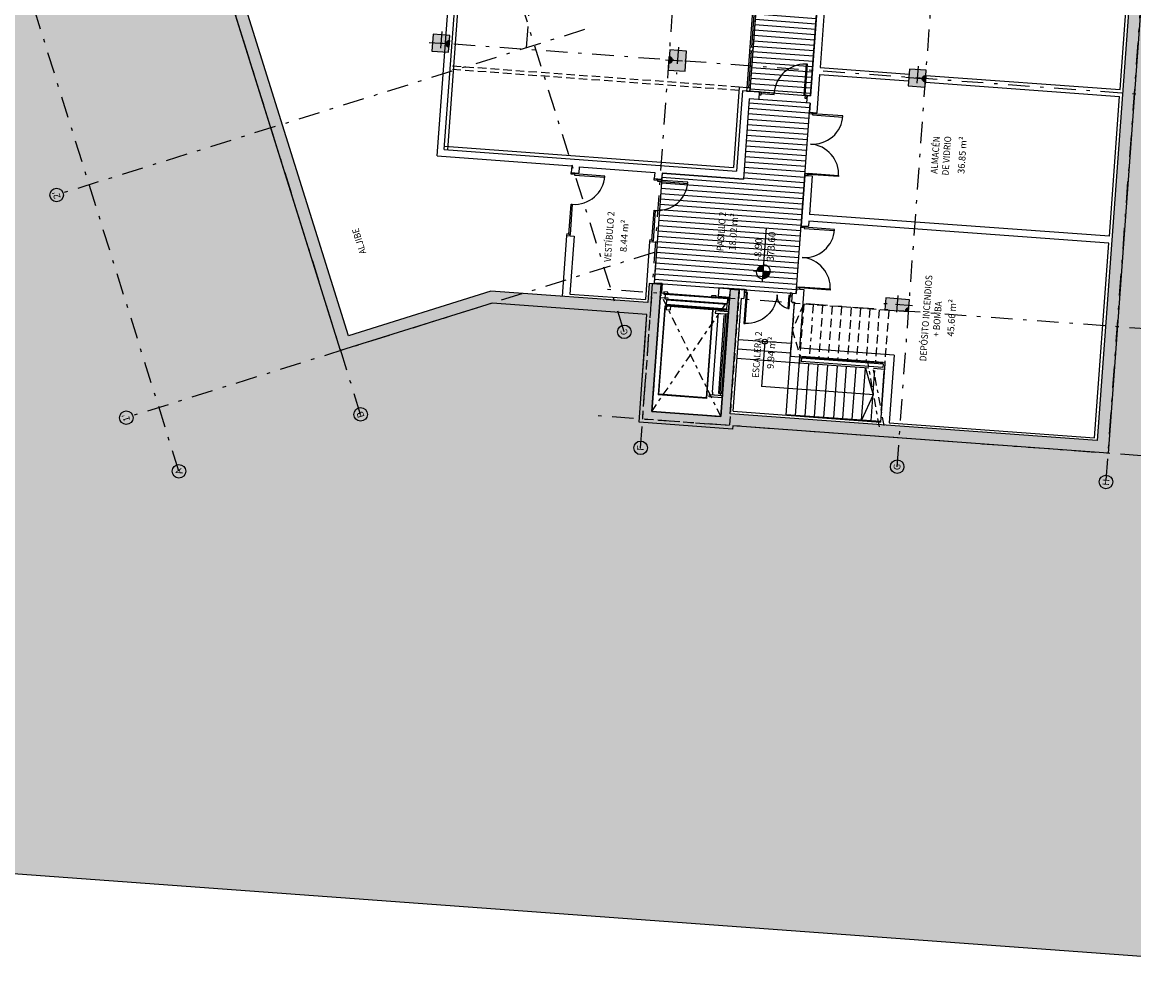
# Model space of a CAD drawing. Extents: x 372934.4 to 373016, y 3149665.7 to 3149748.2.
# Drawn here: x 372965.9 to 372998.8, y 3149665.7 to 3149694.2 of the extents above; entities that cross this region are included whole.
import ezdxf
from ezdxf.enums import TextEntityAlignment as Align

# ---------------------------------------------------------------- set-up
doc = ezdxf.new("R2010")
doc.units = 0
for name, pattern in [('CENTRO2', [1.125, 0.75, -0.125, 0.125, -0.125]), ('HIDDEN', [0.375, 0.25, -0.125]), ('TRAZO_Y_PUNTO', [1, 0.5, -0.25, 0, -0.25]), ('TRAZO_Y_PUNTO2', [12.7, 6.35, -3.175, 0, -3.175]), ('TRAZOS2', [0.375, 0.25, -0.125])]:
    doc.linetypes.add(name, pattern=pattern)
for name, color, linetype in [('0-SOMBRA FONDO', 254, 'Continuous'), ('CARPINTERIA-MAMPARAS', 7, 'Continuous'), ('CARPINTERIA-MAMPARAS-FUTURAS', 7, 'HIDDEN'), ('CARPINTERIA-PUERTAS', 7, 'Continuous'), ('CIERRE', 3, 'Continuous'), ('DECORA-ASCENSOR', 252, 'Continuous'), ('DECORA-ESCALERA', 252, 'Continuous'), ('EH_PANO_GRAF_HUECOS', 252, 'CENTRO2'), ('EH_PILAR_CARA_FIJA', 1, 'Continuous'), ('EH_PILAR_CONTORNO', 3, 'Continuous'), ('EH_PILAR_EJE', 10, 'TRAZO_Y_PUNTO'), ('ESTRUCTURA', 3, 'Continuous'), ('ESTRUCTURA-TRAMAS', 253, 'Continuous'), ('G_ALINEACIONES_EJES', 253, 'TRAZO_Y_PUNTO2'), ('G_ALINEACIONES_TEXTOS', 7, 'Continuous'), ('PROYECCION-VISTA', 252, 'Continuous'), ('TEXTOS-COTAS', 7, 'Continuous'), ('TEXTOS-SUPER UTIL', 7, 'Continuous'), ('TEXTOS-USOS', 7, 'Continuous'), ('TRAMAS', 253, 'Continuous'), ('TRAMAS-1', 253, 'Continuous')]:
    doc.layers.add(name, color=color, linetype=linetype)
doc.styles.get("Standard").update_dxf_attribs({"font": 'verdana.ttf'})
doc.styles.add('VERDANA', font='verdana.ttf')

# ---------------------------------------------------------------- blocks, each defined once
blk = doc.blocks.new('*U31')
at = {"layer": 'TRAMAS-1'}
blk.add_hatch(color=256, dxfattribs=at).paths.add_polyline_path([(-0.3, -0.25), (-0.3, 0.25), (0.3, 0.25), (0.3, -0.25)])
blk.add_lwpolyline([(-0.3, -0.25), (-0.3, 0.25), (0.3, 0.25), (0.3, -0.25)], close=True)
at = {"layer": 'EH_PILAR_EJE'}
for p, q in [((0, 0.35), (0, -0.35)), ((-0.4, 0), (0.4, 0))]:
    blk.add_line(p, q, dxfattribs=at)
blk = doc.blocks.new('*U19')
h = blk.add_hatch(color=256)
edge = h.paths.add_edge_path()
edge.add_arc((-0.2, 0), 0.1, 90.0004, 270.0004)
edge.add_line((-0.2, -0.1), (-0.2, 0.1))
blk.add_lwpolyline([(-0.2, 0.1, 1), (-0.2, -0.1)], format="xyb", close=True)
blk = doc.blocks.new('*U18')
at = {"layer": 'TRAMAS-1'}
blk.add_hatch(color=256, dxfattribs=at).paths.add_polyline_path([(-0.25, -0.25), (-0.25, 0.25), (0.25, 0.25), (0.25, -0.25)])
blk.add_lwpolyline([(-0.25, -0.25), (-0.25, 0.25), (0.25, 0.25), (0.25, -0.25)], close=True)
at = {"layer": 'EH_PILAR_EJE'}
for p, q in [((0, 0.35), (0, -0.35)), ((-0.35, 0), (0.35, 0))]:
    blk.add_line(p, q, dxfattribs=at)
blk = doc.blocks.new('PD-180')
at = {"layer": 'CARPINTERIA-PUERTAS'}
for points in [[(0.035, 0.1), (0.07, 0.1), (0.07, 1), (0.035, 1)], [(1.835, 0.1), (1.8, 0.1), (1.8, 1), (1.835, 1)]]:
    blk.add_lwpolyline(points, close=True, dxfattribs=at)
at = {"layer": 'CARPINTERIA-PUERTAS', "ltscale": 0.035, "flags": 128}
for points in [[(0.035, 0.1), (0.035, 0.065), (0.05, 0.065), (0.05, 0), (0, 0), (0, 0.1)], [(1.835, 0.1), (1.835, 0.065), (1.82, 0.065), (1.82, 0), (1.87, 0), (1.87, 0.1)]]:
    blk.add_lwpolyline(points, close=True, dxfattribs=at)
at = {"layer": 'CARPINTERIA-PUERTAS', "color": 250, "ltscale": 0.035}
for centre, start, end in [((0.035, 0.1), 0, 90), ((1.835, 0.1), 90, 180)]:
    blk.add_arc(centre, 0.9, start, end, dxfattribs=at)
blk = doc.blocks.new('PD-1-180')
at = {"layer": 'CARPINTERIA-PUERTAS', "ltscale": 0.035}
for points in [[(-0.035, -0.1), (-0.035, -0.065), (-0.05, -0.065), (-0.05, 0), (0, 0), (0, -0.1)], [(-1.835, -0.1), (-1.835, -0.065), (-1.82, -0.065), (-1.82, 0), (-1.87, 0), (-1.87, -0.1)]]:
    blk.add_lwpolyline(points, close=True, dxfattribs=at)
at = {"layer": 'CARPINTERIA-PUERTAS'}
for points in [[(-1.835, -0.1), (-1.835, -0.065), (-0.935, -0.065), (-0.935, -0.1)], [(-0.035, -0.1), (-0.07, -0.1), (-0.07, -1), (-0.035, -1)]]:
    blk.add_lwpolyline(points, close=True, dxfattribs=at)
at = {"layer": 'CARPINTERIA-PUERTAS', "color": 250, "ltscale": 0.035}
blk.add_arc((-0.035, -0.1), 0.9, 180, 270, dxfattribs=at)
blk = doc.blocks.new('PD-130')
at = {"ltscale": 0.1}
for points in [[(0, -0.06), (0, 0), (0.08, 0), (0.08, -0.06)], [(0.08, -0.1), (0.08, -0.06), (1, -0.06), (1, -0.1)], [(0, -1.42), (0, -1.36), (0.08, -1.36), (0.08, -1.42)], [(0.08, -1.36), (0.08, -1.32), (0.46, -1.32), (0.46, -1.36)]]:
    blk.add_lwpolyline(points, close=True, dxfattribs=at)
at = {"color": 250, "ltscale": 0.1}
for centre, radius, start, end in [((0.08, -0.06), 0.92, 269.9991, 357.5102), ((0.08, -1.36), 0.38, 360, 90)]:
    blk.add_arc(centre, radius, start, end, dxfattribs=at)
blk = doc.blocks.new('PD-2-130')
at = {"ltscale": 0.1}
for points in [[(-0.1, 0.08), (-0.06, 0.08), (-0.06, 1), (-0.1, 1)], [(-1.42, 0), (-1.36, 0), (-1.36, 0.08), (-1.42, 0.08)], [(-1.36, 0.08), (-1.36, 0.04), (-0.98, 0.04), (-0.98, 0.08)], [(-0.06, 0), (0, 0), (0, 0.08), (-0.06, 0.08)]]:
    blk.add_lwpolyline(points, close=True, dxfattribs=at)
at = {"color": 250, "ltscale": 0.1}
blk.add_arc((-0.06, 0.08), 0.92, 92.4898, 180.0009, dxfattribs=at)
blk = doc.blocks.new('*U32')
at = {"layer": 'TRAMAS-1'}
blk.add_hatch(color=256, dxfattribs=at).paths.add_polyline_path([(-0.35, -0.175), (-0.35, 0.175), (0.35, 0.175), (0.35, -0.175)])
blk.add_lwpolyline([(-0.35, -0.175), (-0.35, 0.175), (0.35, 0.175), (0.35, -0.175)], close=True)
at = {"layer": 'EH_PILAR_EJE'}
for p, q in [((-0.45, 0), (0.45, 0)), ((0, 0.275), (0, -0.275))]:
    blk.add_line(p, q, dxfattribs=at)
blk = doc.blocks.new('*U33')
h = blk.add_hatch(color=256)
edge = h.paths.add_edge_path()
edge.add_line((-0.2, 0), (-0.2, 0.1))
edge.add_arc((-0.2, 0), 0.1, 90.0004, 180.0004)
edge.add_line((-0.3, 0), (-0.2, 0))
blk.add_lwpolyline([(-0.2, 0), (-0.2, 0.1, 0.414214), (-0.3, 0)], format="xyb", close=True)

msp = doc.modelspace()

# ---------------------------------------------------------------- hatches: boundary and pattern name
at = {"layer": '0-SOMBRA FONDO'}
h = msp.add_hatch(color=256, dxfattribs=at)
h.paths.add_polyline_path([(372934.41, 3149671.273), (372939.544, 3149741.396), (373015.974, 3149735.8), (373010.839, 3149665.677)])
h.paths.add_polyline_path([(372998.013, 3149681.421), (372986.913, 3149682.234), (372986.906, 3149682.134), (372984.143, 3149682.336), (372984.3, 3149684.472), (372984.377, 3149685.527), (372979.802, 3149685.861), (372975.317, 3149684.457), (372967.026, 3149710.94), (372978.506, 3149714.534), (372986.558, 3149713.945), (372987.181, 3149722.457), (372987.031, 3149722.468), (372987.259, 3149725.574), (372990.101, 3149725.366), (372990.09, 3149725.217), (373001.161, 3149724.406)], flags=16)
at = {"layer": 'ESTRUCTURA-TRAMAS'}
h = msp.add_hatch(color=256, dxfattribs=at)
h.paths.add_polyline_path([(372997.69, 3149681.796), (372986.839, 3149682.59), (372987.107, 3149686.251), (372986.838, 3149686.27), (372986.562, 3149682.51), (372984.518, 3149682.66), (372984.793, 3149686.42), (372984.444, 3149686.445), (372984.402, 3149685.876), (372979.761, 3149686.215), (372975.546, 3149684.896), (372967.457, 3149710.734), (372978.479, 3149714.185), (372986.881, 3149713.57), (372987.541, 3149722.581), (372987.391, 3149722.592), (372987.582, 3149725.2), (372989.727, 3149725.043), (372989.536, 3149722.435), (372989.735, 3149722.42), (372989.915, 3149724.879), (373000.786, 3149724.083)], flags=16)
h.paths.add_polyline_path([(372990.101, 3149725.366), (372990.09, 3149725.217), (373001.161, 3149724.406), (372998.013, 3149681.421), (372986.913, 3149682.234), (372986.906, 3149682.134), (372984.143, 3149682.336), (372984.377, 3149685.527), (372979.802, 3149685.861), (372975.317, 3149684.457), (372967.018, 3149710.963), (372978.438, 3149714.539), (372986.558, 3149713.945), (372987.181, 3149722.457), (372987.031, 3149722.468), (372987.259, 3149725.574)])
at = {"layer": 'TRAMAS'}
h = msp.add_hatch(dxfattribs=at)
h.set_pattern_fill('ANSI31', color=256, scale=0.05, angle=45, style=0)
h.set_pattern_definition([(175.8123335883, (-32.72844, -1.34773), (-0.011592482498, -0.158326172345), [])])
h.paths.add_polyline_path([(372989.214, 3149691.992), (372990.554, 3149710.293), (372979.897, 3149711.073), (372979.765, 3149709.278), (372988.627, 3149708.629), (372988.62, 3149708.53), (372987.419, 3149692.123)])
h = msp.add_hatch(dxfattribs=at)
h.set_pattern_fill('ANSI31', color=256, scale=0.05, angle=45, style=0)
h.set_pattern_definition([(175.8123335883, (-30.36418, -1.62109), (-0.011592482498, -0.158326172345), [])])
h.paths.add_polyline_path([(372984.609, 3149686.787), (372984.585, 3149686.455), (372988.786, 3149686.148), (372989.198, 3149691.773), (372987.403, 3149691.904), (372987.229, 3149689.53), (372984.823, 3149689.707), (372984.673, 3149687.662)])

# ---------------------------------------------------------------- linework, layer by layer
at = {"layer": '0-SOMBRA FONDO'}
for points in [[(372934.41, 3149671.273), (372939.544, 3149741.396), (373015.974, 3149735.8), (373010.839, 3149665.677)], [(372998.013, 3149681.421), (372986.913, 3149682.234), (372986.906, 3149682.134), (372984.143, 3149682.336), (372984.225, 3149683.455), (372984.3, 3149684.472), (372984.377, 3149685.527), (372979.802, 3149685.861), (372975.317, 3149684.457), (372967.026, 3149710.94), (372978.506, 3149714.534), (372986.558, 3149713.945), (372987.181, 3149722.457), (372987.031, 3149722.468), (372987.259, 3149725.574), (372990.101, 3149725.366), (372990.09, 3149725.217), (373001.161, 3149724.406)]]:
    msp.add_lwpolyline(points, close=True, dxfattribs=at)
at = {"layer": 'CARPINTERIA-MAMPARAS'}
for p, q in [((372978.483, 3149690.391), (372979.865, 3149709.271)), ((372987.852, 3149699.411), (372987.326, 3149692.23)), ((372987.952, 3149699.404), (372987.419, 3149692.123)), ((372987.544, 3149694.521), (372987.464, 3149693.424)), ((372987.456, 3149693.324), (372987.376, 3149692.227)), ((372987.107, 3149692.247), (372986.933, 3149689.873)), ((372987.326, 3149692.23), (372987.107, 3149692.247)), ((372978.39, 3149690.498), (372986.933, 3149689.873))]:
    msp.add_line(p, q, dxfattribs=at)
for points in [[(372987.414, 3149693.427), (372987.407, 3149693.328), (372987.506, 3149693.32), (372987.514, 3149693.42)], [(372987.326, 3149692.23), (372987.319, 3149692.131), (372987.419, 3149692.123), (372987.426, 3149692.223)]]:
    msp.add_lwpolyline(points, close=True, dxfattribs=at)
at = {"layer": 'CARPINTERIA-MAMPARAS-FUTURAS'}
for p, q in [((372987.107, 3149692.247), (372978.564, 3149692.872)), ((372987.099, 3149692.147), (372978.557, 3149692.772))]:
    msp.add_line(p, q, dxfattribs=at)
at = {"layer": 'CIERRE'}
for p, q in [((372978.383, 3149690.399), (372979.77, 3149709.343)), ((372978.169, 3149690.214), (372979.551, 3149709.093)), ((372989.79, 3149699.857), (372989.214, 3149691.992)), ((372989.86, 3149697.81), (372989.495, 3149692.824)), ((372998.369, 3149692.174), (372998.735, 3149697.161)), ((372989.481, 3149692.624), (372989.397, 3149691.487)), ((372989.481, 3149692.624), (372992.112, 3149692.432)), ((372989.495, 3149692.824), (372992.126, 3149692.631)), ((372992.625, 3149692.595), (372998.369, 3149692.174)), ((372992.61, 3149692.395), (372998.355, 3149691.974)), ((372987.199, 3149692.139), (372987.025, 3149689.766)), ((372987.698, 3149692.103), (372987.199, 3149692.139)), ((372987.403, 3149691.904), (372987.229, 3149689.53)), ((372987.682, 3149691.884), (372987.403, 3149691.904)), ((372987.698, 3149692.103), (372987.682, 3149691.884)), ((372989.114, 3149691.999), (372989.098, 3149691.78)), ((372989.214, 3149691.992), (372989.114, 3149691.999)), ((372998.052, 3149687.836), (372998.355, 3149691.974)), ((372989.198, 3149691.773), (372989.098, 3149691.78)), ((372989.198, 3149691.773), (372989.178, 3149691.503)), ((372989.178, 3149691.503), (372989.397, 3149691.487)), ((372978.383, 3149690.399), (372987.025, 3149689.766)), ((372978.169, 3149690.214), (372982.152, 3149689.922)), ((372982.152, 3149689.922), (372982.137, 3149689.723)), ((372982.137, 3149689.723), (372982.357, 3149689.707)), ((372982.37, 3149689.886), (372982.357, 3149689.707)), ((372982.37, 3149689.886), (372984.604, 3149689.723)), ((372984.604, 3149689.723), (372984.591, 3149689.543)), ((372984.823, 3149689.707), (372984.81, 3149689.527)), ((372984.823, 3149689.707), (372987.229, 3149689.53)), ((372989.042, 3149689.638), (372988.932, 3149688.147)), ((372989.042, 3149689.638), (372989.261, 3149689.622)), ((372989.261, 3149689.622), (372989.178, 3149688.485)), ((372984.591, 3149689.543), (372984.81, 3149689.527)), ((372989.163, 3149688.286), (372989.152, 3149688.131)), ((372998.037, 3149687.636), (372989.163, 3149688.286)), ((372998.052, 3149687.836), (372989.178, 3149688.485)), ((372988.932, 3149688.147), (372989.152, 3149688.131)), ((372982.001, 3149687.858), (372981.869, 3149686.061)), ((372982.001, 3149687.858), (372982.22, 3149687.842)), ((372982.22, 3149687.842), (372982.094, 3149686.127)), ((372984.454, 3149687.678), (372984.328, 3149685.963)), ((372984.454, 3149687.678), (372984.673, 3149687.662)), ((372984.673, 3149687.662), (372984.585, 3149686.455)), ((372997.616, 3149681.881), (372998.037, 3149687.636)), ((372984.824, 3149686.438), (372984.585, 3149686.455)), ((372984.824, 3149686.438), (372984.805, 3149686.178)), ((372986.5, 3149686.315), (372986.481, 3149686.056)), ((372987.258, 3149686.26), (372986.5, 3149686.315)), ((372982.094, 3149686.127), (372984.328, 3149685.963)), ((372984.776, 3149686.181), (372984.805, 3149686.178)), ((372986.82, 3149686.031), (372986.481, 3149686.056)), ((372986.924, 3149682.664), (372987.169, 3149686.005)), ((372987.169, 3149686.005), (372987.239, 3149686)), ((372987.258, 3149686.26), (372987.239, 3149686)), ((372988.674, 3149686.156), (372988.655, 3149685.897)), ((372988.674, 3149686.156), (372988.786, 3149686.148)), ((372988.796, 3149686.282), (372988.786, 3149686.148)), ((372988.796, 3149686.282), (372989.015, 3149686.266)), ((372989.015, 3149686.266), (372988.888, 3149684.526)), ((372988.727, 3149685.891), (372988.609, 3149684.286)), ((372988.655, 3149685.897), (372988.727, 3149685.891)), ((372991.688, 3149684.321), (372988.888, 3149684.526)), ((372991.688, 3149684.321), (372991.542, 3149682.326)), ((372991.41, 3149684.081), (372988.609, 3149684.286)), ((372991.41, 3149684.081), (372991.283, 3149682.345)), ((372986.924, 3149682.664), (372991.283, 3149682.345)), ((372991.542, 3149682.326), (372997.616, 3149681.881))]:
    msp.add_line(p, q, dxfattribs=at)
at = {"layer": 'DECORA-ASCENSOR'}
for p, q in [((372984.765, 3149686.031), (372985.004, 3149686.013)), ((372984.877, 3149686.193), (372984.872, 3149686.123)), ((372984.872, 3149686.123), (372984.991, 3149686.115)), ((372984.996, 3149686.184), (372984.877, 3149686.193)), ((372984.912, 3149686.12), (372984.902, 3149685.986)), ((372984.902, 3149685.986), (372986.757, 3149685.85)), ((372986.767, 3149685.985), (372984.912, 3149686.12)), ((372984.991, 3149686.115), (372984.996, 3149686.184)), ((372986.288, 3149686.02), (372986.293, 3149686.09)), ((372986.407, 3149686.011), (372986.288, 3149686.02)), ((372986.293, 3149686.09), (372986.413, 3149686.081)), ((372986.413, 3149686.081), (372986.407, 3149686.011)), ((372986.757, 3149685.85), (372986.767, 3149685.985)), ((372984.901, 3149685.77), (372984.709, 3149683.147)), ((372984.73, 3149683.166), (372984.921, 3149685.769)), ((372984.921, 3149685.769), (372984.901, 3149685.77)), ((372986.317, 3149685.667), (372984.921, 3149685.769)), ((372984.944, 3149685.817), (372984.942, 3149685.787)), ((372984.942, 3149685.787), (372986.737, 3149685.656)), ((372984.954, 3149685.952), (372984.944, 3149685.817)), ((372984.944, 3149685.817), (372986.74, 3149685.686)), ((372986.74, 3149685.686), (372984.944, 3149685.817)), ((372984.952, 3149685.787), (372984.944, 3149685.671)), ((372984.944, 3149685.671), (372985.073, 3149685.661)), ((372985.082, 3149685.777), (372984.952, 3149685.787)), ((372986.75, 3149685.82), (372984.954, 3149685.952)), ((372984.966, 3149685.766), (372984.969, 3149685.815)), ((372985.073, 3149685.661), (372985.082, 3149685.777)), ((372986.317, 3149685.667), (372986.127, 3149683.064)), ((372986.145, 3149683.042), (372986.337, 3149685.665)), ((372986.262, 3149685.671), (372986.266, 3149685.721)), ((372986.337, 3149685.665), (372986.317, 3149685.667)), ((372986.402, 3149685.634), (372986.397, 3149685.564)), ((372986.402, 3149685.634), (372986.397, 3149685.564)), ((372986.789, 3149685.606), (372986.402, 3149685.634)), ((372986.789, 3149685.606), (372986.402, 3149685.634)), ((372986.737, 3149685.656), (372986.74, 3149685.686)), ((372986.74, 3149685.686), (372986.75, 3149685.82)), ((372986.809, 3149685.881), (372986.759, 3149685.885)), ((372986.319, 3149683.232), (372986.484, 3149685.476)), ((372986.397, 3149685.564), (372986.784, 3149685.536)), ((372986.397, 3149685.564), (372986.784, 3149685.536)), ((372986.427, 3149685.562), (372986.552, 3149685.553)), ((372986.484, 3149685.476), (372986.49, 3149685.558)), ((372986.654, 3149685.481), (372986.488, 3149683.203)), ((372986.54, 3149683.199), (372986.707, 3149685.477)), ((372986.593, 3149683.195), (372986.76, 3149685.473)), ((372986.76, 3149685.473), (372986.654, 3149685.481)), ((372986.677, 3149685.544), (372986.747, 3149685.539)), ((372986.707, 3149685.477), (372986.712, 3149685.541)), ((372986.784, 3149685.536), (372986.789, 3149685.606)), ((372986.784, 3149685.536), (372986.789, 3149685.606)), ((372986.363, 3149683.83), (372986.366, 3149683.87)), ((372986.586, 3149683.814), (372986.588, 3149683.854)), ((372986.145, 3149683.042), (372984.709, 3149683.147)), ((372984.71, 3149683.167), (372986.146, 3149683.062)), ((372986.127, 3149683.064), (372984.73, 3149683.166)), ((372986.127, 3149683.064), (372984.73, 3149683.166)), ((372986.216, 3149683.087), (372986.221, 3149683.157)), ((372986.216, 3149683.087), (372986.221, 3149683.157)), ((372986.602, 3149683.059), (372986.216, 3149683.087)), ((372986.602, 3149683.059), (372986.216, 3149683.087)), ((372986.221, 3149683.157), (372986.608, 3149683.129)), ((372986.221, 3149683.157), (372986.608, 3149683.129)), ((372986.251, 3149683.155), (372986.376, 3149683.146)), ((372986.319, 3149683.232), (372986.313, 3149683.15)), ((372986.488, 3149683.203), (372986.593, 3149683.195)), ((372986.501, 3149683.136), (372986.571, 3149683.131)), ((372986.54, 3149683.199), (372986.536, 3149683.134)), ((372986.608, 3149683.129), (372986.602, 3149683.059)), ((372986.608, 3149683.129), (372986.602, 3149683.059))]:
    msp.add_line(p, q, dxfattribs=at)
at = {"layer": 'DECORA-ESCALERA', "linetype": 'HIDDEN'}
for p, q in [((372988.732, 3149685.851), (372988.619, 3149684.305)), ((372989.011, 3149685.83), (372988.675, 3149685.078)), ((372991.525, 3149685.646), (372988.732, 3149685.851)), ((372989.011, 3149685.83), (372988.898, 3149684.284)), ((372989.57, 3149685.789), (372989.457, 3149684.244)), ((372989.849, 3149685.769), (372989.736, 3149684.223)), ((372990.128, 3149685.749), (372990.015, 3149684.203)), ((372990.418, 3149685.727), (372990.305, 3149684.181)), ((372990.687, 3149685.708), (372990.574, 3149684.162)), ((372990.966, 3149685.687), (372990.853, 3149684.141)), ((372991.245, 3149685.667), (372991.132, 3149684.121)), ((372991.525, 3149685.646), (372991.411, 3149684.1)), ((372988.675, 3149685.078), (372988.898, 3149684.284))]:
    msp.add_line(p, q, dxfattribs=at)
at = {"layer": 'DECORA-ESCALERA', "linetype": 'TRAZO_Y_PUNTO', "ltscale": 0.5}
for p, q in [((372989.291, 3149685.81), (372989.177, 3149684.264)), ((372991.253, 3149682.205), (372990.908, 3149684.114)), ((372991.388, 3149682.245), (372991.064, 3149683.976))]:
    msp.add_line(p, q, dxfattribs=at)
at = {"layer": 'DECORA-ESCALERA'}
for p, q in [((372988.645, 3149684.664), (372987.079, 3149684.779)), ((372987.862, 3149684.721), (372987.765, 3149683.391)), ((372988.625, 3149684.385), (372987.059, 3149684.499)), ((372988.49, 3149682.55), (372988.642, 3149684.627)), ((372988.902, 3149684.334), (372988.882, 3149684.059)), ((372988.902, 3149684.334), (372988.902, 3149684.334)), ((372988.604, 3149684.105), (372987.038, 3149684.22)), ((372990.942, 3149683.934), (372988.604, 3149684.105)), ((372988.77, 3149682.541), (372988.898, 3149684.284)), ((372988.944, 3149684.231), (372988.937, 3149684.131)), ((372991.351, 3149683.955), (372988.937, 3149684.131)), ((372991.358, 3149684.054), (372988.944, 3149684.231)), ((372991.361, 3149684.104), (372988.948, 3149684.281)), ((372989.05, 3149682.52), (372989.163, 3149684.065)), ((372989.329, 3149682.5), (372989.442, 3149684.044)), ((372989.608, 3149682.479), (372989.721, 3149684.024)), ((372989.898, 3149682.458), (372990.011, 3149684.002)), ((372991.358, 3149684.054), (372991.351, 3149683.955)), ((372991.411, 3149684.1), (372991.397, 3149683.901)), ((372990.167, 3149682.438), (372990.28, 3149683.983)), ((372990.446, 3149682.418), (372990.559, 3149683.962)), ((372990.725, 3149682.397), (372990.838, 3149683.942)), ((372990.838, 3149683.942), (372991.061, 3149683.149)), ((372991.004, 3149682.377), (372991.106, 3149683.76)), ((372991.397, 3149683.901), (372991.073, 3149683.925)), ((372991.106, 3149683.76), (372991.114, 3149683.872)), ((372991.31, 3149682.714), (372991.393, 3149683.851)), ((372991.082, 3149683.148), (372987.765, 3149683.391)), ((372991.061, 3149683.149), (372990.725, 3149682.397)), ((372991.284, 3149682.357), (372988.491, 3149682.561)), ((372991.23, 3149682.31), (372991.23, 3149682.309))]:
    msp.add_line(p, q, dxfattribs=at)
msp.add_circle((372987.862, 3149684.721), 0.0736, dxfattribs=at)
at = {"layer": 'EH_PANO_GRAF_HUECOS', "linetype": 'TRAZO_Y_PUNTO', "ltscale": 0.5}
for p, q in [((372984.518, 3149682.66), (372986.818, 3149686.001)), ((372986.562, 3149682.51), (372984.773, 3149686.151))]:
    msp.add_line(p, q, dxfattribs=at)
at = {"layer": 'EH_PILAR_CONTORNO', "linetype": 'TRAZOS2'}
msp.add_lwpolyline([(372987.107, 3149686.251), (372986.813, 3149682.241), (372984.25, 3149682.429), (372984.544, 3149686.438), (372984.793, 3149686.42), (372984.518, 3149682.66), (372986.562, 3149682.51), (372986.838, 3149686.27)], close=True, dxfattribs=at)
at = {"layer": 'ESTRUCTURA'}
for points in [[(372990.101, 3149725.366), (372990.09, 3149725.217), (373001.161, 3149724.406), (372998.013, 3149681.421), (372986.913, 3149682.234), (372986.906, 3149682.134), (372984.143, 3149682.336), (372984.377, 3149685.527), (372979.802, 3149685.861), (372975.317, 3149684.457), (372967.018, 3149710.963), (372978.438, 3149714.539), (372986.558, 3149713.945), (372987.181, 3149722.457), (372987.031, 3149722.468), (372987.259, 3149725.574)], [(372997.69, 3149681.796), (372986.839, 3149682.59), (372987.107, 3149686.251), (372986.838, 3149686.27), (372986.562, 3149682.51), (372984.518, 3149682.66), (372984.793, 3149686.42), (372984.444, 3149686.445), (372984.402, 3149685.876), (372979.761, 3149686.215), (372975.546, 3149684.896), (372967.457, 3149710.734), (372978.479, 3149714.185), (372986.881, 3149713.57), (372987.541, 3149722.581), (372987.391, 3149722.592), (372987.582, 3149725.2), (372989.727, 3149725.043), (372989.536, 3149722.435), (372989.735, 3149722.42), (372989.915, 3149724.879), (373000.786, 3149724.083)]]:
    msp.add_lwpolyline(points, close=True, dxfattribs=at)
at = {"layer": 'G_ALINEACIONES_EJES', "ltscale": 0.1}
for p, q in [((372983.704, 3149685.012), (372969.23, 3149731.24)), ((372975.908, 3149682.571), (372961.434, 3149728.799)), ((372970.535, 3149680.889), (372956.061, 3149727.117)), ((372980.814, 3149693.408), (372983.242, 3149726.57)), ((372984.188, 3149681.581), (372987.46, 3149726.262)), ((372991.777, 3149681.025), (372995.049, 3149725.706)), ((372997.955, 3149680.623), (373001.223, 3149725.254)), ((372982.531, 3149693.946), (372966.916, 3149689.057)), ((372999.788, 3149691.97), (372978.28, 3149693.545)), ((372984.593, 3149687.361), (372968.978, 3149682.472)), ((372999.284, 3149685.088), (372982.978, 3149686.282)), ((372999.011, 3149681.348), (372982.704, 3149682.542))]:
    msp.add_line(p, q, dxfattribs=at)
at = {"layer": 'G_ALINEACIONES_TEXTOS'}
for centre in [(372966.916, 3149689.057), (372983.704, 3149685.012), (372975.908, 3149682.571), (372968.978, 3149682.472), (372984.188, 3149681.581), (372970.535, 3149680.889), (372991.777, 3149681.025), (372997.951, 3149680.573)]:
    msp.add_circle(centre, 0.2, dxfattribs=at)
at = {"layer": 'PROYECCION-VISTA'}
msp.add_lwpolyline([(372986.562, 3149682.51), (372986.818, 3149686.001), (372984.773, 3149686.151), (372984.518, 3149682.66)], close=True, dxfattribs=at)
at = {"layer": 'TEXTOS-COTAS'}
for p, q in [((372987.796, 3149686.488), (372987.913, 3149688.09)), ((372988.112, 3149686.761), (372987.523, 3149686.804))]:
    msp.add_line(p, q, dxfattribs=at)
at = {"layer": 'TEXTOS-COTAS', "const_width": 0.211}
for points in [[(372987.712, 3149686.79, -0.414214), (372987.825, 3149686.888, -0.414214)], [(372987.922, 3149686.775, -0.414214), (372987.81, 3149686.678, -0.414214)]]:
    msp.add_lwpolyline(points, format="xyb", dxfattribs=at)
at = {"layer": 'TEXTOS-COTAS'}
for start, end in [(355.8123, 85.8123), (175.8123, 265.8123)]:
    msp.add_arc((372987.817, 3149686.783), 0.211, start, end, dxfattribs=at)
at = {"layer": 'TRAMAS'}
for points in [[(372989.214, 3149691.992), (372990.554, 3149710.293), (372979.897, 3149711.073), (372979.765, 3149709.278), (372988.627, 3149708.629), (372988.62, 3149708.53), (372987.419, 3149692.123)], [(372984.609, 3149686.787), (372984.585, 3149686.455), (372988.786, 3149686.148), (372989.198, 3149691.773), (372987.403, 3149691.904), (372987.229, 3149689.53), (372984.823, 3149689.707), (372984.673, 3149687.662)]]:
    msp.add_lwpolyline(points, close=True, dxfattribs=at)

# ---------------------------------------------------------------- block references
at = {"layer": 'CARPINTERIA-PUERTAS'}
for name, p, rotation in [('PD-2-130', (372989.108, 3149691.92), 355.8123336032841), ('PD-180', (372989.178, 3149691.503), 265.8123335882946), ('PD-1-180', (372982.137, 3149689.723), 85.81233358829458), ('PD-1-180', (372984.591, 3149689.543), 85.81233358829458), ('PD-180', (372988.932, 3149688.147), 265.8123335882946)]:
    msp.add_blockref(name, p, dxfattribs=dict(at, rotation=rotation))
at = {"layer": 'CARPINTERIA-PUERTAS', "xscale": -1, "rotation": 85.81233344521294}
msp.add_blockref('PD-130', (372987.258, 3149686.26), dxfattribs=at)
at = {"layer": 'EH_PILAR_CARA_FIJA', "extrusion": (0, 0, -1), "zscale": -1}
for p, rotation in [((-372978.728, 3149693.512), 184.1873036607095), ((-372992.817, 3149692.48), 184.1873036343445)]:
    msp.add_blockref('*U19', p, dxfattribs=dict(at, rotation=rotation))
at = {"layer": 'EH_PILAR_CARA_FIJA', "extrusion": (0, 0, -1), "xscale": -1, "zscale": -1, "rotation": 184.1880291890497}
msp.add_blockref('*U19', (-372984.828, 3149693.065), dxfattribs=at)
at = {"layer": 'EH_PILAR_CARA_FIJA', "rotation": 355.8119706306509}
msp.add_blockref('*U33', (372992.313, 3149685.599), dxfattribs=at)
at = {"layer": 'EH_PILAR_CONTORNO', "xscale": -1}
for name, p, rotation in [('*U18', (372978.28, 3149693.545), 85.8123335872163), ('*U31', (372985.277, 3149693.032), 85.8123335872163), ('*U18', (372992.368, 3149692.513), 85.81233358302941)]:
    msp.add_blockref(name, p, dxfattribs=dict(at, rotation=rotation))
at = {"layer": 'EH_PILAR_CONTORNO', "extrusion": (0, 0, -1), "zscale": -1, "rotation": 4.187666066544359}
msp.add_blockref('*U32', (-372991.777, 3149685.813), dxfattribs=at)

# ---------------------------------------------------------------- texts
at = {"layer": 'G_ALINEACIONES_TEXTOS', "style": 'VERDANA'}
for s, rotation, p in [("2'", 107.3849, (372966.913, 3149689.056)), ('C', 107.3903, (372983.701, 3149685.002)), ("1'", 107.3849, (372968.971, 3149682.47)), ('B', 107.3903, (372975.904, 3149682.561)), ('F', 85.8175, (372984.181, 3149681.573)), ('G', 85.8175, (372991.771, 3149681.017)), ('A', 107.3903, (372970.531, 3149680.879)), ('H', 85.8175, (372997.944, 3149680.565))]:
    msp.add_text(s, height=0.2, rotation=rotation, dxfattribs=at).set_placement(p, align=Align.MIDDLE_CENTER)
at = {"layer": 'TEXTOS-COTAS', "style": 'VERDANA', "oblique": 10}
msp.add_text('373.60', height=0.2109, rotation=85.8123, dxfattribs=at).set_placement((372988.123, 3149687.089))
at = {"layer": 'TEXTOS-COTAS', "style": 'VERDANA'}
msp.add_text('-8.90', height=0.2109, rotation=85.8123, dxfattribs=at).set_placement((372987.746, 3149687.116))
at = {"layer": 'TEXTOS-SUPER UTIL', "char_height": 0.2, "rotation": 85.8123}
for s, insert, attachment_point in [('{\\fArial|b0|i0|c238|p34;36.85 m²}', (372993.602, 3149690.244), 2), ('{\\fArial|b0|i0|c238|p34;8.44 m²}', (372983.608, 3149687.857), 2), ('{\\fArial|b0|i0|c238|p34;18.02 m²}', (372986.834, 3149687.973), 2), ('{\\fArial|b0|i0|c238|p34;45.66 m²}', (372993.489, 3149685.417), 8), ('{\\fArial|b0|i0|c238|p34;9.94 m²}', (372987.954, 3149684.401), 2)]:
    msp.add_mtext(s, dxfattribs=dict(at, insert=insert, attachment_point=attachment_point))
at = {"layer": 'TEXTOS-USOS', "char_height": 0.2}
for s, insert, attachment_point, rotation in [('{\\fArial|b0|i0|c0|p34;\\W0.9;ALMACÉN\\PDE VIDRIO}', (372993.336, 3149690.209), 8, 85.8123), ('{\\fArial|b0|i0|c0|p34;\\W0.9;VESTÍBULO 2}', (372983.162, 3149687.832), 2, 85.8123), ('{\\fArial|b0|i0|c0|p34;\\W0.9;PASILLO 2}', (372986.475, 3149687.986), 2, 85.8123), ('{\\fArial|b0|i0|c0|p34;\\W0.9;ALJIBE}', (372975.958, 3149687.717), 8, 107.3851), ('{\\fArial|b0|i0|c0|p34;\\W0.9;DEPÓSITO INCENDIOS\\P+ BOMBA}', (372993.059, 3149685.384), 8, 85.8123), ('{\\fArial|b0|i0|c0|p34;\\W0.9;ESCALERA 2}', (372987.733, 3149684.333), 8, 85.8123)]:
    msp.add_mtext(s, dxfattribs=dict(at, insert=insert, attachment_point=attachment_point, rotation=rotation))

doc.saveas('drawing.dxf')
